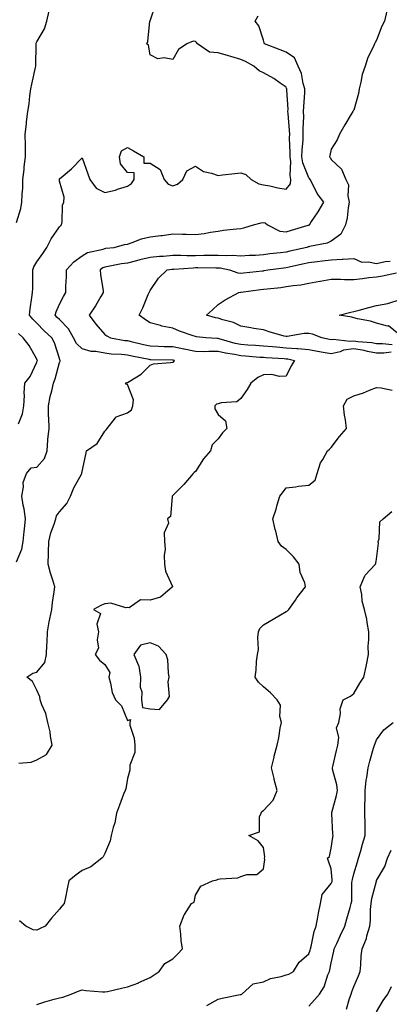
# Model space of a CAD drawing. Units: inches. Extents: x 950003 to 952643, y 7287338 to 7289978.
# Drawn here: x 951190 to 951354, y 7288207 to 7288643 of the extents above; entities that cross this region are included whole.
import ezdxf

# ---------------------------------------------------------------- set-up
doc = ezdxf.new("R2010")
doc.units = ezdxf.units.IN
doc.header["$MEASUREMENT"] = 0
doc.layers.add('Contour_95007287', color=7, linetype='Continuous', true_color=0x898a89)

msp = doc.modelspace()

# ---------------------------------------------------------------- linework, layer by layer
at = {"layer": 'Contour_95007287'}
for points in [[(951189.05, 7288552.92, 3197), (951190.92, 7288559.05, 3197), (951191.49, 7288561.92, 3197), (951191.53, 7288565.4, 3197), (951191.89, 7288568.08, 3197), (951191.92, 7288571.92, 3197), (951192.42, 7288576.3, 3197), (951192.53, 7288577.44, 3197), (951193.09, 7288581.92, 3197), (951193.01, 7288586.88, 3197), (951193, 7288586.97, 3197), (951192.9, 7288591.92, 3197), (951193.45, 7288596.52, 3197), (951193.52, 7288597.39, 3197), (951194.03, 7288601.92, 3197), (951194.65, 7288605.32, 3197), (951194.94, 7288608.81, 3197), (951195.43, 7288611.92, 3197), (951195.87, 7288614.1, 3197), (951197.46, 7288621.33, 3197), (951197.59, 7288621.92, 3197), (951197.62, 7288622.35, 3197), (951197.74, 7288631.61, 3197), (951197.76, 7288631.92, 3197), (951197.82, 7288632.15, 3197), (951198.05, 7288632.79, 3197), (951201.48, 7288638.49, 3197), (951202.44, 7288641.92, 3197), (951203.51, 7288646.46, 3197)], [(951189.09, 7288402.96, 3196), (951191.47, 7288408.5, 3196), (951192.01, 7288411.92, 3196), (951192.46, 7288416.33, 3196), (951192.57, 7288417.4, 3196), (951193.02, 7288421.92, 3196), (951192.42, 7288426.3, 3196), (951192.06, 7288427.91, 3196), (951191.42, 7288431.92, 3196), (951192.17, 7288436.04, 3196), (951191.99, 7288437.98, 3196), (951193.46, 7288441.92, 3196), (951195.49, 7288444.48, 3196), (951198.05, 7288444.75, 3196), (951201.41, 7288448.56, 3196), (951202.54, 7288451.92, 3196), (951202.94, 7288456.81, 3196), (951202.94, 7288457.03, 3196), (951203.43, 7288461.92, 3196), (951203.3, 7288466.67, 3196), (951203.27, 7288467.14, 3196), (951203.17, 7288471.92, 3196), (951203.98, 7288475.99, 3196), (951204.62, 7288478.49, 3196), (951205.37, 7288481.92, 3196), (951206.11, 7288483.86, 3196), (951208.05, 7288490.96, 3196), (951208.41, 7288491.56, 3196), (951208.5, 7288491.92, 3196), (951208.26, 7288492.13, 3196), (951208.05, 7288492.78, 3196), (951205.83, 7288499.7, 3196), (951204.71, 7288501.92, 3196), (951201.22, 7288505.09, 3196), (951198.05, 7288508.35, 3196), (951196.29, 7288510.16, 3196), (951194.78, 7288511.92, 3196), (951195.17, 7288514.8, 3196), (951195.91, 7288519.78, 3196), (951196.2, 7288521.92, 3196), (951196.29, 7288523.68, 3196), (951196.25, 7288530.12, 3196), (951196.33, 7288531.92, 3196), (951196.66, 7288533.31, 3196), (951198.05, 7288535.49, 3196), (951200.72, 7288539.25, 3196), (951202.45, 7288541.92, 3196), (951204.35, 7288545.62, 3196), (951208.05, 7288550.92, 3196), (951208.56, 7288551.41, 3196), (951208.98, 7288551.92, 3196), (951209.29, 7288553.16, 3196), (951209.35, 7288560.62, 3196), (951209.99, 7288561.92, 3196), (951210.17, 7288564.04, 3196), (951208.05, 7288571.12, 3196), (951207.99, 7288571.86, 3196), (951207.98, 7288571.92, 3196), (951207.99, 7288571.98, 3196), (951208.05, 7288572.22, 3196), (951209.72, 7288573.59, 3196), (951213.42, 7288576.55, 3196), (951218.05, 7288581.42, 3196), (951220.58, 7288574.45, 3196), (951221.47, 7288571.92, 3196), (951224.23, 7288568.1, 3196), (951228.05, 7288566.1, 3196), (951232.79, 7288567.18, 3196), (951233.69, 7288567.56, 3196), (951238.05, 7288568.94, 3196), (951239.88, 7288570.09, 3196), (951241.08, 7288571.92, 3196), (951241.03, 7288574.9, 3196), (951238.05, 7288574.97, 3196), (951234.93, 7288578.8, 3196), (951234.48, 7288581.92, 3196), (951235.47, 7288584.5, 3196), (951238.05, 7288585.99, 3196), (951240.71, 7288584.58, 3196), (951245.28, 7288581.92, 3196), (951245.23, 7288579.1, 3196), (951248.05, 7288579.17, 3196), (951252.43, 7288576.3, 3196), (951254.3, 7288571.92, 3196), (951255.98, 7288569.85, 3196), (951258.05, 7288569.16, 3196), (951260.1, 7288569.87, 3196), (951262.45, 7288571.92, 3196), (951264.24, 7288575.73, 3196), (951268.05, 7288577.79, 3196), (951271.58, 7288575.45, 3196), (951275.22, 7288574.75, 3196), (951278.05, 7288573.71, 3196), (951280.04, 7288573.91, 3196), (951285.41, 7288574.56, 3196), (951288.05, 7288574.82, 3196), (951290.25, 7288574.12, 3196), (951292.72, 7288571.92, 3196), (951296.05, 7288569.92, 3196), (951298.05, 7288569.6, 3196), (951300.9, 7288569.07, 3196), (951304.4, 7288568.27, 3196), (951308.05, 7288567.66, 3196), (951309.98, 7288569.99, 3196), (951310.21, 7288571.92, 3196), (951309.82, 7288573.69, 3196), (951310.11, 7288579.86, 3196), (951309.82, 7288581.92, 3196), (951309.87, 7288583.74, 3196), (951309.62, 7288590.35, 3196), (951309.67, 7288591.92, 3196), (951309.64, 7288593.51, 3196), (951308.94, 7288601.03, 3196), (951308.92, 7288601.92, 3196), (951308.93, 7288602.8, 3196), (951308.39, 7288611.58, 3196), (951308.39, 7288611.92, 3196), (951308.31, 7288612.18, 3196), (951308.05, 7288612.7, 3196), (951305.47, 7288614.5, 3196), (951302.68, 7288616.55, 3196), (951298.05, 7288619.05, 3196), (951296.13, 7288620, 3196), (951293.89, 7288621.92, 3196), (951290.17, 7288624.04, 3196), (951288.05, 7288624.95, 3196), (951283.72, 7288626.25, 3196), (951282.7, 7288626.57, 3196), (951278.05, 7288627.92, 3196), (951274.24, 7288628.11, 3196), (951269.01, 7288631.92, 3196), (951268.6, 7288632.47, 3196), (951268.05, 7288632.9, 3196), (951267, 7288632.97, 3196), (951264.27, 7288631.92, 3196), (951260.63, 7288629.34, 3196), (951258.05, 7288624.94, 3196), (951254.28, 7288625.69, 3196), (951251.4, 7288625.27, 3196), (951248.05, 7288626.98, 3196), (951247.36, 7288631.23, 3196), (951246.66, 7288631.92, 3196), (951247.05, 7288632.92, 3196), (951248, 7288641.87, 3196), (951248.01, 7288641.92, 3196), (951248.02, 7288641.95, 3196), (951248.05, 7288642.02, 3196), (951250.59, 7288649.38, 3196)], [(951352.52, 7288646.39, 3194), (951351.45, 7288641.92, 3194), (951350.35, 7288639.62, 3194), (951348.05, 7288633.53, 3194), (951347.45, 7288632.52, 3194), (951347.13, 7288631.92, 3194), (951346.46, 7288630.33, 3194), (951344.14, 7288625.83, 3194), (951342.95, 7288621.92, 3194), (951341.65, 7288618.32, 3194), (951341.12, 7288614.99, 3194), (951340.3, 7288611.92, 3194), (951339.99, 7288609.98, 3194), (951338.05, 7288602.6, 3194), (951337.76, 7288602.21, 3194), (951337.57, 7288601.92, 3194), (951336.84, 7288600.71, 3194), (951333.95, 7288596.02, 3194), (951331.65, 7288591.92, 3194), (951330.59, 7288589.38, 3194), (951328.05, 7288585.26, 3194), (951327.42, 7288582.55, 3194), (951327.22, 7288581.92, 3194), (951327.64, 7288581.51, 3194), (951328.05, 7288580.73, 3194), (951332.61, 7288576.48, 3194), (951334.49, 7288571.92, 3194), (951335.7, 7288569.57, 3194), (951335.32, 7288564.65, 3194), (951335.93, 7288561.92, 3194), (951335.46, 7288559.33, 3194), (951335.04, 7288554.93, 3194), (951334.37, 7288551.92, 3194), (951332.22, 7288547.75, 3194), (951328.05, 7288544.59, 3194), (951326.21, 7288543.76, 3194), (951318.43, 7288542.3, 3194), (951318.05, 7288542.18, 3194), (951317.84, 7288542.13, 3194), (951317.22, 7288541.92, 3194), (951309.76, 7288540.21, 3194), (951308.05, 7288539.84, 3194), (951305.67, 7288539.54, 3194), (951300.97, 7288539, 3194), (951298.05, 7288538.62, 3194), (951294.51, 7288538.38, 3194), (951291.72, 7288538.25, 3194), (951288.05, 7288537.98, 3194), (951284.43, 7288538.3, 3194), (951281.85, 7288538.12, 3194), (951278.05, 7288538.36, 3194), (951274.46, 7288538.33, 3194), (951271.71, 7288538.26, 3194), (951268.05, 7288538.23, 3194), (951264.32, 7288538.19, 3194), (951261.64, 7288538.33, 3194), (951258.05, 7288538.3, 3194), (951254.03, 7288537.9, 3194), (951252.13, 7288537.84, 3194), (951248.05, 7288537.37, 3194), (951243.59, 7288536.38, 3194), (951242.08, 7288535.95, 3194), (951238.05, 7288534.97, 3194), (951235.39, 7288534.58, 3194), (951229.51, 7288533.38, 3194), (951228.05, 7288533.14, 3194), (951227.16, 7288532.81, 3194), (951225.96, 7288531.92, 3194), (951226.1, 7288529.97, 3194), (951227.31, 7288522.66, 3194), (951227.37, 7288521.92, 3194), (951226.33, 7288520.2, 3194), (951223.92, 7288516.05, 3194), (951221.17, 7288511.92, 3194), (951224.13, 7288508, 3194), (951228.05, 7288503.41, 3194), (951228.9, 7288502.77, 3194), (951230.57, 7288501.92, 3194), (951236.93, 7288500.8, 3194), (951238.05, 7288500.68, 3194), (951239.65, 7288500.32, 3194), (951245.12, 7288498.99, 3194), (951248.05, 7288498.36, 3194), (951251.72, 7288498.25, 3194), (951254.27, 7288498.14, 3194), (951258.05, 7288498.03, 3194), (951262.89, 7288497.08, 3194), (951263.16, 7288497.03, 3194), (951268.05, 7288496, 3194), (951272.09, 7288495.96, 3194), (951273.91, 7288496.06, 3194), (951278.05, 7288496.02, 3194), (951281.39, 7288495.26, 3194), (951285.29, 7288494.68, 3194), (951288.05, 7288494.13, 3194), (951290.1, 7288493.97, 3194), (951296.53, 7288493.44, 3194), (951298.05, 7288493.32, 3194), (951299.35, 7288493.22, 3194), (951307.2, 7288492.77, 3194), (951308.05, 7288492.71, 3194), (951308.79, 7288492.66, 3194), (951311.74, 7288491.92, 3194), (951310.39, 7288489.58, 3194), (951308.05, 7288485.05, 3194), (951305.11, 7288484.86, 3194), (951301.83, 7288485.7, 3194), (951298.05, 7288485.57, 3194), (951295.64, 7288484.33, 3194), (951292.49, 7288481.92, 3194), (951290.84, 7288479.13, 3194), (951288.05, 7288475.14, 3194), (951286.31, 7288473.66, 3194), (951279.38, 7288473.25, 3194), (951278.05, 7288472.79, 3194), (951277.37, 7288472.6, 3194), (951276.67, 7288471.92, 3194), (951276.63, 7288470.5, 3194), (951278.05, 7288468.07, 3194), (951281.32, 7288465.19, 3194), (951281.96, 7288461.92, 3194), (951279.96, 7288460.01, 3194), (951278.05, 7288457.34, 3194), (951275.4, 7288454.57, 3194), (951274.7, 7288451.92, 3194), (951271.59, 7288448.38, 3194), (951268.05, 7288442.87, 3194), (951267.53, 7288442.44, 3194), (951267.09, 7288441.92, 3194), (951262.93, 7288437.04, 3194), (951258.05, 7288432.28, 3194), (951257.88, 7288432.09, 3194), (951257.86, 7288431.92, 3194), (951257.75, 7288431.62, 3194), (951257, 7288422.97, 3194), (951255.71, 7288421.92, 3194), (951256.16, 7288420.03, 3194), (951254.21, 7288415.76, 3194), (951254.47, 7288411.92, 3194), (951254.64, 7288408.51, 3194), (951254.29, 7288405.68, 3194), (951254.44, 7288401.92, 3194), (951254.87, 7288398.74, 3194), (951257.9, 7288392.07, 3194), (951257.94, 7288391.92, 3194), (951252.67, 7288387.3, 3194), (951248.05, 7288386.04, 3194), (951243.81, 7288386.16, 3194), (951238.75, 7288382.62, 3194), (951238.05, 7288382.76, 3194), (951237.34, 7288382.63, 3194), (951230.75, 7288384.62, 3194), (951228.05, 7288384.4, 3194), (951226.34, 7288383.63, 3194), (951223.08, 7288381.92, 3194), (951226.17, 7288380.05, 3194), (951224.52, 7288375.45, 3194), (951225.33, 7288371.92, 3194), (951224.66, 7288368.53, 3194), (951225.2, 7288364.77, 3194), (951223.83, 7288361.92, 3194), (951225.66, 7288359.53, 3194), (951228.05, 7288357.54, 3194), (951230.22, 7288354.09, 3194), (951229.83, 7288351.92, 3194), (951230.6, 7288349.37, 3194), (951231.29, 7288345.16, 3194), (951232.78, 7288341.92, 3194), (951235.48, 7288339.35, 3194), (951238.05, 7288332.86, 3194), (951239.33, 7288333.2, 3194), (951239.06, 7288331.92, 3194), (951239.17, 7288330.8, 3194), (951241.07, 7288324.94, 3194), (951241.26, 7288321.92, 3194), (951241.25, 7288318.72, 3194), (951239.17, 7288313.04, 3194), (951239.16, 7288311.92, 3194), (951239.08, 7288310.89, 3194), (951238.05, 7288307.12, 3194), (951237.33, 7288302.64, 3194), (951237.02, 7288301.92, 3194), (951236.38, 7288300.25, 3194), (951234.52, 7288295.45, 3194), (951233.15, 7288291.92, 3194), (951232.42, 7288287.55, 3194), (951231.72, 7288285.59, 3194), (951230.86, 7288281.92, 3194), (951230.38, 7288279.59, 3194), (951228.05, 7288273.97, 3194), (951227.36, 7288272.61, 3194), (951226.77, 7288271.92, 3194), (951221.85, 7288268.12, 3194), (951218.05, 7288266.48, 3194), (951215.37, 7288264.6, 3194), (951212.24, 7288261.92, 3194), (951211.51, 7288258.46, 3194), (951210.64, 7288254.51, 3194), (951210.07, 7288251.92, 3194), (951209.16, 7288250.81, 3194), (951208.05, 7288249.47, 3194), (951204.49, 7288245.48, 3194), (951201.69, 7288241.92, 3194), (951199.28, 7288240.69, 3194), (951198.05, 7288240.13, 3194), (951196.46, 7288240.33, 3194), (951193.16, 7288241.92, 3194), (951190.42, 7288244.29, 3194)], [(951190.06, 7288313.93, 3195), (951195.55, 7288314.42, 3195), (951198.05, 7288315.37, 3195), (951202.25, 7288317.72, 3195), (951204.88, 7288321.92, 3195), (951204.12, 7288325.85, 3195), (951203.93, 7288327.8, 3195), (951202.94, 7288331.92, 3195), (951202.01, 7288335.88, 3195), (951200.27, 7288339.7, 3195), (951199.51, 7288341.92, 3195), (951199.41, 7288343.28, 3195), (951198.05, 7288346.28, 3195), (951196.14, 7288350.01, 3195), (951193.58, 7288351.92, 3195), (951196.28, 7288353.69, 3195), (951198.05, 7288354.2, 3195), (951201.55, 7288358.42, 3195), (951202.25, 7288361.92, 3195), (951202.42, 7288366.3, 3195), (951202.63, 7288367.34, 3195), (951202.76, 7288371.92, 3195), (951203.56, 7288376.41, 3195), (951203.83, 7288377.7, 3195), (951204.63, 7288381.92, 3195), (951205, 7288384.97, 3195), (951205.74, 7288389.61, 3195), (951206.04, 7288391.92, 3195), (951205.16, 7288394.81, 3195), (951204.07, 7288397.94, 3195), (951203.02, 7288401.92, 3195), (951203.16, 7288406.81, 3195), (951203.18, 7288407.05, 3195), (951203.33, 7288411.92, 3195), (951204.24, 7288415.73, 3195), (951205.72, 7288419.59, 3195), (951206.41, 7288421.92, 3195), (951206.7, 7288423.27, 3195), (951208.05, 7288425.03, 3195), (951211.27, 7288428.7, 3195), (951212.84, 7288431.92, 3195), (951214.34, 7288435.63, 3195), (951217.74, 7288441.61, 3195), (951217.89, 7288441.92, 3195), (951217.91, 7288442.06, 3195), (951218.05, 7288442.85, 3195), (951219.63, 7288450.34, 3195), (951219.97, 7288451.92, 3195), (951224.68, 7288455.29, 3195), (951228.05, 7288460.61, 3195), (951228.66, 7288461.31, 3195), (951229.09, 7288461.92, 3195), (951232.71, 7288466.58, 3195), (951232.94, 7288467.03, 3195), (951233.14, 7288467.01, 3195), (951238.05, 7288468.77, 3195), (951239.84, 7288470.13, 3195), (951240.47, 7288471.92, 3195), (951240.67, 7288474.54, 3195), (951238.05, 7288481.27, 3195), (951237.55, 7288481.42, 3195), (951237.2, 7288481.92, 3195), (951237.85, 7288482.12, 3195), (951238.05, 7288482.16, 3195), (951238.77, 7288482.64, 3195), (951244.17, 7288485.8, 3195), (951248.05, 7288489.83, 3195), (951249.5, 7288490.47, 3195), (951257.09, 7288490.96, 3195), (951258.05, 7288491.21, 3195), (951258.47, 7288491.5, 3195), (951258.83, 7288491.92, 3195), (951258.2, 7288492.07, 3195), (951258.05, 7288492.1, 3195), (951257.87, 7288492.1, 3195), (951248.35, 7288492.22, 3195), (951248.05, 7288492.23, 3195), (951247.66, 7288492.31, 3195), (951239.97, 7288493.84, 3195), (951238.05, 7288494.28, 3195), (951235.41, 7288494.56, 3195), (951230.88, 7288494.75, 3195), (951228.05, 7288495.08, 3195), (951224.13, 7288495.84, 3195), (951222.05, 7288495.92, 3195), (951218.05, 7288497.06, 3195), (951215.53, 7288499.4, 3195), (951214.24, 7288501.92, 3195), (951212.08, 7288505.95, 3195), (951208.05, 7288510.1, 3195), (951207.1, 7288510.97, 3195), (951206.17, 7288511.92, 3195), (951206.57, 7288513.4, 3195), (951208.05, 7288516.82, 3195), (951209.8, 7288520.17, 3195), (951210.81, 7288521.92, 3195), (951210.9, 7288524.77, 3195), (951211.11, 7288528.86, 3195), (951211.19, 7288531.92, 3195), (951214.4, 7288535.57, 3195), (951218.05, 7288538.12, 3195), (951220.35, 7288539.62, 3195), (951227.27, 7288541.14, 3195), (951228.05, 7288541.43, 3195), (951228.47, 7288541.5, 3195), (951232.23, 7288541.92, 3195), (951236.82, 7288543.15, 3195), (951238.05, 7288543.37, 3195), (951240.13, 7288544, 3195), (951244.31, 7288545.66, 3195), (951248.05, 7288546.54, 3195), (951252.84, 7288547.13, 3195), (951253.35, 7288547.22, 3195), (951258.05, 7288547.87, 3195), (951262.28, 7288547.69, 3195), (951263.92, 7288547.79, 3195), (951268.05, 7288547.58, 3195), (951271.87, 7288548.1, 3195), (951274.78, 7288548.65, 3195), (951278.05, 7288549.13, 3195), (951280.45, 7288549.52, 3195), (951286.17, 7288550.05, 3195), (951288.05, 7288550.32, 3195), (951289.38, 7288550.59, 3195), (951293.72, 7288551.92, 3195), (951297.15, 7288552.82, 3195), (951298.05, 7288552.96, 3195), (951298.82, 7288552.69, 3195), (951299.82, 7288551.92, 3195), (951305.25, 7288549.12, 3195), (951308.05, 7288548.82, 3195), (951310.41, 7288549.56, 3195), (951317.84, 7288551.71, 3195), (951318.05, 7288551.76, 3195), (951318.17, 7288551.8, 3195), (951318.37, 7288551.92, 3195), (951319, 7288552.87, 3195), (951322.29, 7288557.68, 3195), (951324.67, 7288561.92, 3195), (951321.85, 7288565.72, 3195), (951319.41, 7288570.56, 3195), (951318.65, 7288571.92, 3195), (951318.42, 7288572.29, 3195), (951318.05, 7288572.65, 3195), (951315.44, 7288579.31, 3195), (951315.07, 7288581.92, 3195), (951315.15, 7288584.82, 3195), (951315.6, 7288589.47, 3195), (951315.68, 7288591.92, 3195), (951315.62, 7288594.35, 3195), (951315.88, 7288599.75, 3195), (951315.82, 7288601.92, 3195), (951315.84, 7288604.13, 3195), (951316.3, 7288610.17, 3195), (951316.32, 7288611.92, 3195), (951315.59, 7288614.38, 3195), (951314.82, 7288618.69, 3195), (951313.47, 7288621.92, 3195), (951311.79, 7288625.66, 3195), (951308.05, 7288628.25, 3195), (951305.41, 7288629.28, 3195), (951298.48, 7288631.92, 3195), (951298.47, 7288632.34, 3195), (951298.05, 7288633.45, 3195), (951295.98, 7288639.85, 3195), (951294.39, 7288641.92, 3195), (951295.7, 7288644.27, 3195)], [(951354.45, 7288495.52, 3193), (951351.27, 7288495.14, 3193), (951348.05, 7288495.15, 3193), (951344.02, 7288495.95, 3193), (951342.5, 7288496.37, 3193), (951338.05, 7288497.1, 3193), (951333.48, 7288496.49, 3193), (951331.9, 7288495.77, 3193), (951328.05, 7288494.85, 3193), (951324.46, 7288495.51, 3193), (951322.01, 7288495.88, 3193), (951318.05, 7288496.68, 3193), (951313.26, 7288497.13, 3193), (951312.87, 7288497.1, 3193), (951308.05, 7288497.42, 3193), (951303.86, 7288497.73, 3193), (951302.06, 7288497.91, 3193), (951298.05, 7288498.22, 3193), (951294.61, 7288498.48, 3193), (951291.23, 7288498.74, 3193), (951288.05, 7288498.98, 3193), (951285.61, 7288499.48, 3193), (951278.52, 7288501.45, 3193), (951278.05, 7288501.56, 3193), (951277.69, 7288501.56, 3193), (951272.63, 7288501.92, 3193), (951268.55, 7288502.42, 3193), (951268.05, 7288502.53, 3193), (951267.09, 7288502.88, 3193), (951261.04, 7288504.91, 3193), (951258.05, 7288506.14, 3193), (951253.25, 7288507.12, 3193), (951252.62, 7288507.35, 3193), (951248.05, 7288508.57, 3193), (951246.03, 7288509.9, 3193), (951243.17, 7288511.92, 3193), (951244.81, 7288515.16, 3193), (951247.27, 7288521.14, 3193), (951247.62, 7288521.92, 3193), (951247.74, 7288522.23, 3193), (951248.05, 7288522.84, 3193), (951251.74, 7288528.23, 3193), (951255.52, 7288531.92, 3193), (951257.67, 7288532.3, 3193), (951258.05, 7288532.34, 3193), (951258.47, 7288532.34, 3193), (951267.04, 7288532.93, 3193), (951268.05, 7288532.94, 3193), (951269.08, 7288532.95, 3193), (951277.11, 7288532.86, 3193), (951278.05, 7288532.87, 3193), (951278.94, 7288532.81, 3193), (951283.12, 7288531.92, 3193), (951286.73, 7288530.6, 3193), (951288.05, 7288530.5, 3193), (951289.31, 7288530.66, 3193), (951297.66, 7288531.53, 3193), (951298.05, 7288531.58, 3193), (951298.35, 7288531.62, 3193), (951300.08, 7288531.92, 3193), (951307.06, 7288532.91, 3193), (951308.05, 7288533.03, 3193), (951309.48, 7288533.35, 3193), (951315.38, 7288534.59, 3193), (951318.05, 7288535.17, 3193), (951321.76, 7288535.63, 3193), (951324.03, 7288535.94, 3193), (951328.05, 7288536.43, 3193), (951332.83, 7288536.7, 3193), (951333.31, 7288536.66, 3193), (951338.05, 7288537, 3193), (951341.53, 7288535.4, 3193), (951344.39, 7288535.58, 3193), (951348.05, 7288534.79, 3193), (951351.75, 7288535.62, 3193), (951354.09, 7288535.88, 3193)], [(951354.91, 7288498.78, 3192), (951350.68, 7288499.29, 3192), (951348.05, 7288499.3, 3192), (951345.86, 7288499.73, 3192), (951339.75, 7288500.22, 3192), (951338.05, 7288500.5, 3192), (951336.41, 7288500.28, 3192), (951328.82, 7288501.15, 3192), (951328.05, 7288500.97, 3192), (951327.25, 7288501.12, 3192), (951323.85, 7288501.92, 3192), (951319.68, 7288503.55, 3192), (951318.05, 7288503.89, 3192), (951316.09, 7288503.88, 3192), (951308.62, 7288502.49, 3192), (951308.05, 7288502.48, 3192), (951307.25, 7288502.72, 3192), (951300.68, 7288504.55, 3192), (951298.05, 7288505.4, 3192), (951293.88, 7288506.09, 3192), (951292.5, 7288506.37, 3192), (951288.05, 7288507.05, 3192), (951284.8, 7288508.67, 3192), (951280.13, 7288509.84, 3192), (951278.05, 7288510.58, 3192), (951276.93, 7288510.8, 3192), (951272.93, 7288511.92, 3192), (951275.65, 7288514.32, 3192), (951278.05, 7288516.6, 3192), (951281.24, 7288518.73, 3192), (951287.22, 7288521.92, 3192), (951287.91, 7288522.06, 3192), (951288.05, 7288522.05, 3192), (951288.2, 7288522.07, 3192), (951296.74, 7288523.23, 3192), (951298.05, 7288523.38, 3192), (951299.74, 7288523.61, 3192), (951305.74, 7288524.23, 3192), (951308.05, 7288524.57, 3192), (951311.25, 7288525.12, 3192), (951314.56, 7288525.41, 3192), (951318.05, 7288526.16, 3192), (951323.01, 7288526.96, 3192), (951323.11, 7288526.98, 3192), (951328.05, 7288527.86, 3192), (951332.05, 7288527.92, 3192), (951333.86, 7288527.73, 3192), (951338.05, 7288527.78, 3192), (951341.75, 7288528.22, 3192), (951344.67, 7288528.54, 3192), (951348.05, 7288528.93, 3192), (951350.57, 7288529.4, 3192), (951356.85, 7288530.72, 3192)], [(951358.05, 7288503.37, 3191), (951353.31, 7288507.18, 3191), (951352.83, 7288507.14, 3191), (951348.05, 7288508.46, 3191), (951345.37, 7288509.24, 3191), (951339.6, 7288510.37, 3191), (951338.05, 7288510.76, 3191), (951337.14, 7288511.01, 3191), (951331.48, 7288511.92, 3191), (951336.73, 7288513.24, 3191), (951338.05, 7288513.56, 3191), (951340.31, 7288514.18, 3191), (951344.67, 7288515.3, 3191), (951348.05, 7288516.25, 3191), (951352.94, 7288517.03, 3191), (951353.39, 7288517.26, 3191), (951358.05, 7288518.66, 3191)], [(951190.02, 7288463.89, 3197), (951191.7, 7288468.27, 3197), (951192.3, 7288471.92, 3197), (951192.55, 7288476.42, 3197), (951192.49, 7288477.48, 3197), (951192.81, 7288481.92, 3197), (951195.1, 7288484.87, 3197), (951198.05, 7288491.24, 3197), (951198.26, 7288491.71, 3197), (951198.31, 7288491.92, 3197), (951198.25, 7288492.12, 3197), (951198.05, 7288492.45, 3197), (951194.62, 7288498.49, 3197), (951191.95, 7288501.92, 3197), (951190.03, 7288503.9, 3197)], [(951198.05, 7288207.34, 3193), (951201.54, 7288208.43, 3193), (951205.75, 7288209.62, 3193), (951208.05, 7288210.3, 3193), (951209.46, 7288210.51, 3193), (951213.26, 7288211.92, 3193), (951216.7, 7288213.27, 3193), (951218.05, 7288213.73, 3193), (951219.63, 7288213.5, 3193), (951227.01, 7288212.96, 3193), (951228.05, 7288212.83, 3193), (951229.23, 7288213.1, 3193), (951235.44, 7288214.53, 3193), (951238.05, 7288215.14, 3193), (951243.04, 7288216.93, 3193), (951243.09, 7288216.96, 3193), (951248.05, 7288219.27, 3193), (951252.04, 7288221.92, 3193), (951254.62, 7288225.35, 3193), (951258.05, 7288227.44, 3193), (951260.25, 7288229.72, 3193), (951262.41, 7288231.92, 3193), (951261.78, 7288235.65, 3193), (951261.63, 7288238.34, 3193), (951261.14, 7288241.92, 3193), (951263.08, 7288246.89, 3193), (951263.21, 7288247.08, 3193), (951266.28, 7288251.92, 3193), (951267.43, 7288252.54, 3193), (951268.05, 7288255.6, 3193), (951270.4, 7288259.57, 3193), (951275.6, 7288261.92, 3193), (951277.53, 7288262.44, 3193), (951278.05, 7288262.61, 3193), (951278.98, 7288262.85, 3193), (951286.77, 7288263.2, 3193), (951288.05, 7288263.8, 3193), (951290.82, 7288264.69, 3193), (951295.22, 7288264.75, 3193), (951298.05, 7288267.18, 3193), (951298.64, 7288271.33, 3193), (951298.6, 7288271.92, 3193), (951298.66, 7288272.53, 3193), (951298.05, 7288276.71, 3193), (951295.76, 7288279.63, 3193), (951291.66, 7288281.92, 3193), (951296.33, 7288283.64, 3193), (951296.38, 7288290.25, 3193), (951297.09, 7288291.92, 3193), (951297.39, 7288292.58, 3193), (951298.05, 7288293.05, 3193), (951302.31, 7288297.66, 3193), (951304.07, 7288301.92, 3193), (951302.88, 7288306.75, 3193), (951302.77, 7288307.2, 3193), (951301.59, 7288311.92, 3193), (951302.75, 7288316.62, 3193), (951302.86, 7288317.11, 3193), (951304.08, 7288321.92, 3193), (951304.86, 7288325.11, 3193), (951305.51, 7288329.38, 3193), (951306.05, 7288331.92, 3193), (951305.37, 7288334.6, 3193), (951305.67, 7288339.54, 3193), (951304.2, 7288341.92, 3193), (951301.14, 7288345.01, 3193), (951298.05, 7288347.74, 3193), (951295.86, 7288349.73, 3193), (951294.36, 7288351.92, 3193), (951294.92, 7288355.05, 3193), (951295.07, 7288358.94, 3193), (951295.49, 7288361.92, 3193), (951295.85, 7288364.12, 3193), (951295.64, 7288369.51, 3193), (951295.92, 7288371.92, 3193), (951296.52, 7288373.45, 3193), (951298.05, 7288375.11, 3193), (951302.43, 7288377.54, 3193), (951305.6, 7288379.47, 3193), (951308.05, 7288380.92, 3193), (951308.63, 7288381.34, 3193), (951309.26, 7288381.92, 3193), (951312.16, 7288386.03, 3193), (951312.88, 7288387.09, 3193), (951316.7, 7288391.92, 3193), (951316.3, 7288393.67, 3193), (951314.35, 7288398.22, 3193), (951313.82, 7288401.92, 3193), (951311.34, 7288405.21, 3193), (951308.05, 7288408.32, 3193), (951305.99, 7288409.86, 3193), (951304.63, 7288411.92, 3193), (951303.51, 7288416.46, 3193), (951303.32, 7288417.19, 3193), (951302.17, 7288421.92, 3193), (951303.75, 7288426.22, 3193), (951304.21, 7288428.08, 3193), (951305.39, 7288431.92, 3193), (951306.49, 7288433.48, 3193), (951308.05, 7288435.63, 3193), (951312.2, 7288436.07, 3193), (951313.54, 7288436.43, 3193), (951318.05, 7288436.75, 3193), (951320.96, 7288439.01, 3193), (951321.83, 7288441.92, 3193), (951323.26, 7288446.71, 3193), (951324.27, 7288448.14, 3193), (951326.41, 7288451.92, 3193), (951327.24, 7288452.73, 3193), (951328.05, 7288453.5, 3193), (951331.69, 7288458.28, 3193), (951334.8, 7288461.92, 3193), (951334.26, 7288465.71, 3193), (951333.91, 7288467.78, 3193), (951333.35, 7288471.92, 3193), (951335.11, 7288474.86, 3193), (951338.05, 7288476.29, 3193), (951342.32, 7288477.65, 3193), (951344.88, 7288478.75, 3193), (951348.05, 7288479.94, 3193), (951350.11, 7288479.86, 3193), (951354.88, 7288478.75, 3193)], [(951273.05, 7288206.92, 3192), (951278.05, 7288209.62, 3192), (951279.89, 7288210.08, 3192), (951287.79, 7288211.66, 3192), (951288.05, 7288211.71, 3192), (951288.21, 7288211.76, 3192), (951288.51, 7288211.92, 3192), (951293.54, 7288216.43, 3192), (951298.05, 7288217.27, 3192), (951301.16, 7288218.81, 3192), (951305.86, 7288219.73, 3192), (951308.05, 7288220.46, 3192), (951309.22, 7288220.75, 3192), (951311.28, 7288221.92, 3192), (951313.9, 7288226.07, 3192), (951318.05, 7288229.69, 3192), (951318.65, 7288231.32, 3192), (951318.8, 7288231.92, 3192), (951319.09, 7288232.96, 3192), (951320.45, 7288239.52, 3192), (951321.3, 7288241.92, 3192), (951322.05, 7288245.92, 3192), (951322.37, 7288247.6, 3192), (951323.2, 7288251.92, 3192), (951324.04, 7288255.93, 3192), (951328.05, 7288260.84, 3192), (951328.39, 7288261.58, 3192), (951328.45, 7288261.92, 3192), (951328.49, 7288262.36, 3192), (951328.05, 7288267.22, 3192), (951326.84, 7288270.71, 3192), (951326.41, 7288271.92, 3192), (951327.23, 7288272.74, 3192), (951328.05, 7288276.36, 3192), (951328.67, 7288281.3, 3192), (951328.8, 7288281.92, 3192), (951328.72, 7288282.59, 3192), (951328.26, 7288291.71, 3192), (951328.24, 7288291.92, 3192), (951328.28, 7288292.15, 3192), (951330.37, 7288299.6, 3192), (951330.74, 7288301.92, 3192), (951330.48, 7288304.35, 3192), (951328.6, 7288311.37, 3192), (951328.52, 7288311.92, 3192), (951328.67, 7288312.54, 3192), (951330.36, 7288319.61, 3192), (951330.87, 7288321.92, 3192), (951331.39, 7288325.26, 3192), (951330.35, 7288329.62, 3192), (951331.32, 7288331.92, 3192), (951332.04, 7288335.91, 3192), (951332.01, 7288337.96, 3192), (951333.21, 7288341.92, 3192), (951336.45, 7288343.52, 3192), (951338.05, 7288344.76, 3192), (951340.69, 7288349.28, 3192), (951342.42, 7288351.92, 3192), (951343.36, 7288356.61, 3192), (951343.51, 7288357.38, 3192), (951344.41, 7288361.92, 3192), (951344.31, 7288365.66, 3192), (951344.67, 7288368.54, 3192), (951344.56, 7288371.92, 3192), (951343.8, 7288376.17, 3192), (951343.71, 7288377.58, 3192), (951342.65, 7288381.92, 3192), (951341.73, 7288385.6, 3192), (951341.45, 7288388.52, 3192), (951340.77, 7288391.92, 3192), (951342.9, 7288396.77, 3192), (951342.96, 7288397.01, 3192), (951347.53, 7288401.92, 3192), (951347.7, 7288402.27, 3192), (951348.05, 7288404.11, 3192), (951348.84, 7288411.13, 3192), (951348.78, 7288411.92, 3192), (951349.19, 7288413.06, 3192), (951349.39, 7288420.58, 3192), (951350.89, 7288421.92, 3192), (951354.8, 7288425.17, 3192)], [(951318.05, 7288206.53, 3191), (951320.68, 7288209.29, 3191), (951322.85, 7288211.92, 3191), (951324.89, 7288215.08, 3191), (951326.57, 7288220.44, 3191), (951327.2, 7288221.92, 3191), (951327.41, 7288222.56, 3191), (951328.05, 7288225.78, 3191), (951329.18, 7288230.79, 3191), (951329.33, 7288231.92, 3191), (951330.43, 7288234.3, 3191), (951332.03, 7288237.94, 3191), (951334.08, 7288241.92, 3191), (951334.84, 7288245.13, 3191), (951336.32, 7288250.19, 3191), (951336.77, 7288251.92, 3191), (951337.06, 7288252.91, 3191), (951337.14, 7288261.01, 3191), (951337.32, 7288261.92, 3191), (951337.37, 7288262.6, 3191), (951338.05, 7288265.06, 3191), (951339.6, 7288270.37, 3191), (951340.09, 7288271.92, 3191), (951340.94, 7288274.81, 3191), (951341.76, 7288278.21, 3191), (951343.01, 7288281.92, 3191), (951342.97, 7288286.84, 3191), (951342.94, 7288287.03, 3191), (951342.89, 7288291.92, 3191), (951342.89, 7288296.76, 3191), (951342.92, 7288297.05, 3191), (951342.92, 7288301.92, 3191), (951343.46, 7288306.51, 3191), (951343.68, 7288307.55, 3191), (951344.29, 7288311.92, 3191), (951345.1, 7288314.87, 3191), (951346.67, 7288320.54, 3191), (951347.05, 7288321.92, 3191), (951347.4, 7288322.57, 3191), (951348.05, 7288324.28, 3191), (951351.23, 7288328.74, 3191), (951355.31, 7288331.92, 3191)], [(951334.7, 7288205.27, 3190), (951336.02, 7288209.89, 3190), (951336.79, 7288211.92, 3190), (951337.09, 7288212.88, 3190), (951338.05, 7288215.27, 3190), (951340, 7288219.97, 3190), (951340.71, 7288221.92, 3190), (951341.02, 7288224.89, 3190), (951341.23, 7288228.74, 3190), (951341.62, 7288231.92, 3190), (951343.55, 7288236.42, 3190), (951343.75, 7288237.62, 3190), (951345.03, 7288241.92, 3190), (951345.35, 7288244.62, 3190), (951345.38, 7288249.25, 3190), (951345.64, 7288251.92, 3190), (951345.9, 7288254.07, 3190), (951347.97, 7288261.84, 3190), (951347.98, 7288261.92, 3190), (951348, 7288261.97, 3190), (951348.05, 7288262.13, 3190), (951351.73, 7288268.24, 3190), (951352.84, 7288271.92, 3190), (951354.43, 7288275.54, 3190)], [(951348.05, 7288204.05, 3189), (951350.96, 7288209.01, 3189), (951352.96, 7288211.92, 3189), (951354.67, 7288215.3, 3189)]]:
    msp.add_polyline3d(points, dxfattribs=at)
msp.add_polyline3d([(951248.05, 7288337.92, 3194), (951252.24, 7288337.73, 3194), (951255.76, 7288341.92, 3194), (951256.63, 7288343.34, 3194), (951256, 7288349.87, 3194), (951256.49, 7288351.92, 3194), (951256.12, 7288353.85, 3194), (951255.81, 7288359.68, 3194), (951255.21, 7288361.92, 3194), (951251.8, 7288365.67, 3194), (951248.05, 7288367.06, 3194), (951243.82, 7288366.15, 3194), (951240.92, 7288361.92, 3194), (951242.91, 7288357.06, 3194), (951243.02, 7288356.89, 3194), (951243.75, 7288351.92, 3194), (951243.65, 7288347.52, 3194), (951244.44, 7288345.53, 3194), (951244.21, 7288341.92, 3194), (951244.68, 7288338.55, 3194)], close=True, dxfattribs=at)

doc.saveas('drawing.dxf')
